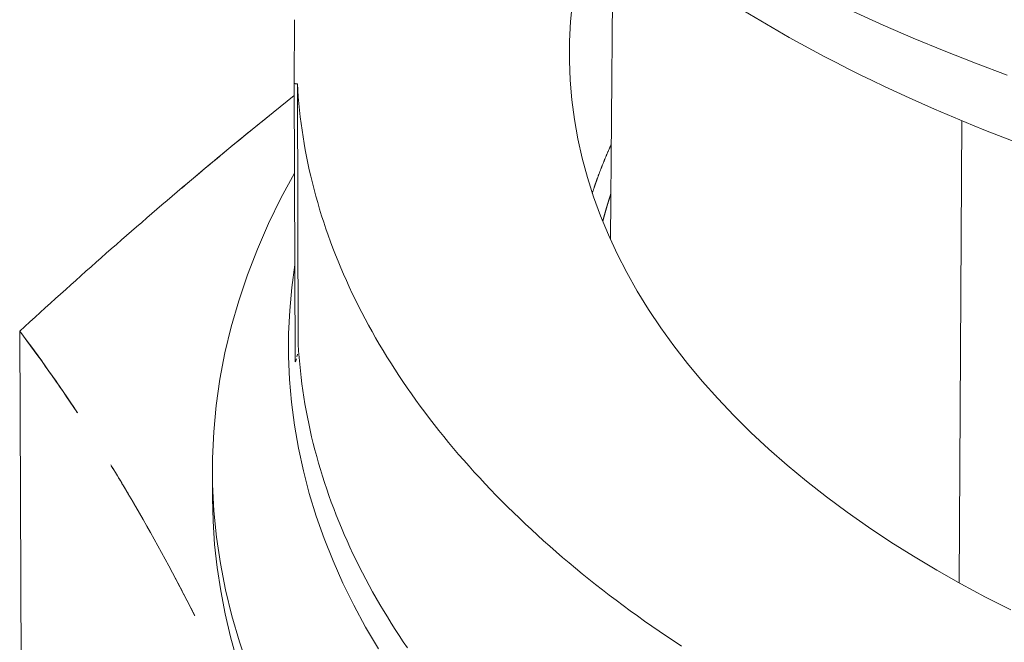
# Model space of a CAD drawing. Units: inches. Extents: x 3 to 247, y 3 to 12.
# Drawn here: x 227 to 227, y 9 to 9 of the extents above; entities that cross this region are included whole.
import ezdxf

# ---------------------------------------------------------------- set-up
doc = ezdxf.new("R2010")
doc.units = ezdxf.units.IN
doc.header["$MEASUREMENT"] = 0
doc.layers.get('0').update_dxf_attribs({"linetype": 'CONTINUOUS'})
doc.layers.add('DETAIL', color=1, linetype='CONTINUOUS')

# ---------------------------------------------------------------- blocks, each defined once
blk = doc.blocks.new('A$Cd4b5004e')
at = {"linetype": 'Continuous', "lineweight": 0, "extrusion": (-5.55112e-17, 0.816497, 0.57735)}
for p, q in [((-0.55209, -1.77137), (-0.55329, -1.91936)), ((-0.69983, -1.84671), (-0.69964, -1.81759)), ((-0.69964, -1.81759), (-0.69983, -1.84671)), ((-0.69983, -1.84672), (-0.69983, -1.84671)), ((-0.69983, -1.84671), (-0.69939, -1.97594)), ((-0.69939, -1.97594), (-0.69983, -1.84672)), ((-0.69837, -1.84723), (-0.69796, -1.96792)), ((-0.69796, -1.96792), (-0.69837, -1.84723)), ((-0.39046, -1.86442), (-0.39168, -2.07848)), ((-0.39168, -2.07848), (-0.39046, -1.86442)), ((-0.82701, -1.96186), (-0.82578, -2.26774)), ((-0.82578, -2.26774), (-0.82701, -1.96186)), ((-0.73766, -2.03919), (-0.7377, -2.02718))]:
    blk.add_line(p, q, dxfattribs=at)
at = {"linetype": 'Continuous', "lineweight": 0}
for points in [[(-0.44079, -1.81374), (-0.42703, -1.82005), (-0.41302, -1.82616), (-0.39874, -1.83206), (-0.38423, -1.83775), (-0.36947, -1.84323)], [(-0.44079, -1.81374), (-0.42703, -1.82005), (-0.41302, -1.82616), (-0.39874, -1.83206), (-0.38423, -1.83775), (-0.36947, -1.84323)], [(-0.57095, -1.80946), (-0.57183, -1.8185), (-0.5723, -1.82755), (-0.57235, -1.83661), (-0.57199, -1.84567), (-0.57121, -1.85471), (-0.57002, -1.86375), (-0.56841, -1.87276), (-0.56639, -1.88174), (-0.56396, -1.89069), (-0.56112, -1.8996), (-0.55788, -1.90846), (-0.55423, -1.91726), (-0.55017, -1.92601), (-0.54571, -1.93469), (-0.54086, -1.94329), (-0.53562, -1.95182), (-0.52998, -1.96026), (-0.52396, -1.96861), (-0.51756, -1.97686), (-0.51078, -1.98501), (-0.50362, -1.99305), (-0.49611, -2.00097), (-0.48823, -2.00878), (-0.47999, -2.01645), (-0.4714, -2.02399), (-0.46247, -2.03139), (-0.45321, -2.03865), (-0.44361, -2.04576), (-0.43369, -2.05272), (-0.42345, -2.05952), (-0.4129, -2.06615), (-0.40206, -2.07261), (-0.39092, -2.0789), (-0.37949, -2.08501), (-0.36778, -2.09094)], [(-0.57095, -1.80946), (-0.57183, -1.8185), (-0.5723, -1.82755), (-0.57235, -1.83661), (-0.57199, -1.84567), (-0.57121, -1.85471), (-0.57002, -1.86375), (-0.56841, -1.87276), (-0.56639, -1.88174), (-0.56396, -1.89069), (-0.56112, -1.8996), (-0.55788, -1.90846), (-0.55423, -1.91726), (-0.55017, -1.92601), (-0.54571, -1.93469), (-0.54086, -1.94329), (-0.53562, -1.95182), (-0.52998, -1.96026), (-0.52396, -1.96861), (-0.51756, -1.97686), (-0.51078, -1.98501), (-0.50362, -1.99305), (-0.49611, -2.00097), (-0.48823, -2.00878), (-0.47999, -2.01645), (-0.4714, -2.02399), (-0.46247, -2.03139), (-0.45321, -2.03865), (-0.44361, -2.04576), (-0.43369, -2.05272), (-0.42345, -2.05952), (-0.4129, -2.06615), (-0.40206, -2.07261), (-0.39092, -2.0789), (-0.37949, -2.08501), (-0.36778, -2.09094)], [(-0.69964, -1.81758), (-0.69964, -1.81759)], [(-0.69983, -1.84671), (-0.69983, -1.84673), (-0.69983, -1.84674), (-0.69983, -1.84675), (-0.69983, -1.84676), (-0.69983, -1.84678), (-0.69983, -1.84679), (-0.69982, -1.8468), (-0.69982, -1.84681), (-0.69981, -1.84683), (-0.69981, -1.84684), (-0.69981, -1.84685), (-0.6998, -1.84686), (-0.69979, -1.84688), (-0.69979, -1.84689), (-0.69978, -1.8469), (-0.69977, -1.84691), (-0.69977, -1.84692), (-0.69976, -1.84694), (-0.69975, -1.84695), (-0.69974, -1.84696), (-0.69973, -1.84697), (-0.69972, -1.84698), (-0.69971, -1.84699), (-0.6997, -1.847), (-0.69969, -1.84701), (-0.69968, -1.84703), (-0.69967, -1.84704), (-0.69966, -1.84705), (-0.69964, -1.84706), (-0.69963, -1.84707), (-0.69962, -1.84708), (-0.69961, -1.84709), (-0.69959, -1.8471), (-0.69958, -1.84711), (-0.69956, -1.84712), (-0.69955, -1.84712), (-0.69953, -1.84713), (-0.69952, -1.84714), (-0.6995, -1.84715), (-0.69948, -1.84716), (-0.69947, -1.84717), (-0.69945, -1.84717), (-0.69943, -1.84718), (-0.69942, -1.84719), (-0.6994, -1.8472), (-0.69938, -1.8472), (-0.69936, -1.84721), (-0.69934, -1.84722), (-0.69932, -1.84722), (-0.69931, -1.84723), (-0.69929, -1.84723), (-0.69927, -1.84724), (-0.69925, -1.84725), (-0.69923, -1.84725), (-0.69921, -1.84726), (-0.69919, -1.84726), (-0.69917, -1.84726), (-0.69915, -1.84727), (-0.69913, -1.84727), (-0.69911, -1.84728), (-0.69909, -1.84728), (-0.69906, -1.84728), (-0.69904, -1.84728), (-0.69902, -1.84729), (-0.699, -1.84729), (-0.69898, -1.84729), (-0.69896, -1.84729), (-0.69894, -1.84729), (-0.69892, -1.84729), (-0.69889, -1.8473), (-0.69887, -1.8473), (-0.69885, -1.8473), (-0.69883, -1.8473), (-0.69881, -1.8473), (-0.69879, -1.84729), (-0.69876, -1.84729), (-0.69874, -1.84729), (-0.69872, -1.84729), (-0.6987, -1.84729), (-0.69868, -1.84729), (-0.69866, -1.84729), (-0.69864, -1.84728), (-0.69862, -1.84728), (-0.69859, -1.84728), (-0.69857, -1.84727), (-0.69855, -1.84727), (-0.69853, -1.84727), (-0.69851, -1.84726), (-0.69849, -1.84726), (-0.69847, -1.84725), (-0.69845, -1.84725), (-0.69843, -1.84724), (-0.69841, -1.84724), (-0.69839, -1.84723), (-0.69837, -1.84723)], [(-0.69983, -1.84671), (-0.69983, -1.84673), (-0.69983, -1.84674), (-0.69983, -1.84675), (-0.69983, -1.84676), (-0.69983, -1.84678), (-0.69983, -1.84679), (-0.69982, -1.8468), (-0.69982, -1.84681), (-0.69981, -1.84683), (-0.69981, -1.84684), (-0.69981, -1.84685), (-0.6998, -1.84686), (-0.69979, -1.84688), (-0.69979, -1.84689), (-0.69978, -1.8469), (-0.69977, -1.84691), (-0.69977, -1.84692), (-0.69976, -1.84694), (-0.69975, -1.84695), (-0.69974, -1.84696), (-0.69973, -1.84697), (-0.69972, -1.84698), (-0.69971, -1.84699), (-0.6997, -1.847), (-0.69969, -1.84701), (-0.69968, -1.84703), (-0.69967, -1.84704), (-0.69966, -1.84705), (-0.69964, -1.84706), (-0.69963, -1.84707), (-0.69962, -1.84708), (-0.69961, -1.84709), (-0.69959, -1.8471), (-0.69958, -1.84711), (-0.69956, -1.84712), (-0.69955, -1.84712), (-0.69953, -1.84713), (-0.69952, -1.84714), (-0.6995, -1.84715), (-0.69948, -1.84716), (-0.69947, -1.84717), (-0.69945, -1.84717), (-0.69943, -1.84718), (-0.69942, -1.84719), (-0.6994, -1.8472), (-0.69938, -1.8472), (-0.69936, -1.84721), (-0.69934, -1.84722), (-0.69932, -1.84722), (-0.69931, -1.84723), (-0.69929, -1.84723), (-0.69927, -1.84724), (-0.69925, -1.84725), (-0.69923, -1.84725), (-0.69921, -1.84726), (-0.69919, -1.84726), (-0.69917, -1.84726), (-0.69915, -1.84727), (-0.69913, -1.84727), (-0.69911, -1.84728), (-0.69909, -1.84728), (-0.69906, -1.84728), (-0.69904, -1.84728), (-0.69902, -1.84729), (-0.699, -1.84729), (-0.69898, -1.84729), (-0.69896, -1.84729), (-0.69894, -1.84729), (-0.69892, -1.84729), (-0.69889, -1.8473), (-0.69887, -1.8473), (-0.69885, -1.8473), (-0.69883, -1.8473), (-0.69881, -1.8473), (-0.69879, -1.84729), (-0.69876, -1.84729), (-0.69874, -1.84729), (-0.69872, -1.84729), (-0.6987, -1.84729), (-0.69868, -1.84729), (-0.69866, -1.84729), (-0.69864, -1.84728), (-0.69862, -1.84728), (-0.69859, -1.84728), (-0.69857, -1.84727), (-0.69855, -1.84727), (-0.69853, -1.84727), (-0.69851, -1.84726), (-0.69849, -1.84726), (-0.69847, -1.84725), (-0.69845, -1.84725), (-0.69843, -1.84724), (-0.69841, -1.84724), (-0.69839, -1.84723), (-0.69837, -1.84723)], [(-0.69837, -1.84723), (-0.69818, -1.8503), (-0.69795, -1.85338), (-0.69768, -1.85645), (-0.69737, -1.85952), (-0.69702, -1.86259), (-0.69664, -1.86566), (-0.69621, -1.86873), (-0.69574, -1.8718), (-0.69524, -1.87486), (-0.6947, -1.87792), (-0.69411, -1.88098), (-0.69349, -1.88404), (-0.69283, -1.88709), (-0.69213, -1.89014), (-0.69139, -1.89319), (-0.69061, -1.89624), (-0.6898, -1.89928), (-0.68894, -1.90231), (-0.68805, -1.90535), (-0.68711, -1.90838), (-0.68614, -1.9114), (-0.68513, -1.91443), (-0.68408, -1.91744), (-0.68299, -1.92046), (-0.68187, -1.92346), (-0.6807, -1.92647), (-0.6795, -1.92946), (-0.67826, -1.93246), (-0.67698, -1.93544), (-0.67566, -1.93842), (-0.67431, -1.9414), (-0.67292, -1.94437), (-0.67148, -1.94733), (-0.67002, -1.95029), (-0.66851, -1.95324), (-0.66696, -1.95618), (-0.66538, -1.95912), (-0.66376, -1.96205), (-0.66211, -1.96497), (-0.66041, -1.96789), (-0.65868, -1.9708), (-0.65691, -1.9737), (-0.6551, -1.97659), (-0.65326, -1.97948), (-0.65138, -1.98235), (-0.64947, -1.98522), (-0.64751, -1.98808), (-0.64552, -1.99093), (-0.6435, -1.99378), (-0.64144, -1.99661), (-0.63934, -1.99943), (-0.6372, -2.00225), (-0.63503, -2.00505), (-0.63283, -2.00785), (-0.63058, -2.01064), (-0.62831, -2.01341), (-0.62599, -2.01618), (-0.62365, -2.01894), (-0.62126, -2.02168), (-0.61884, -2.02442), (-0.61639, -2.02714), (-0.6139, -2.02986), (-0.61138, -2.03256), (-0.60882, -2.03525), (-0.60623, -2.03793), (-0.6036, -2.0406), (-0.60094, -2.04326), (-0.59825, -2.04591), (-0.59552, -2.04854), (-0.59276, -2.05116), (-0.58996, -2.05377), (-0.58713, -2.05637), (-0.58427, -2.05895), (-0.58138, -2.06152), (-0.57845, -2.06408), (-0.57549, -2.06663), (-0.5725, -2.06916), (-0.56947, -2.07168), (-0.56641, -2.07419), (-0.56332, -2.07668), (-0.5602, -2.07916), (-0.55705, -2.08163), (-0.55386, -2.08408), (-0.55065, -2.08652), (-0.5474, -2.08894), (-0.54412, -2.09135), (-0.54081, -2.09375), (-0.53747, -2.09613), (-0.5341, -2.09849), (-0.5307, -2.10084), (-0.52727, -2.10318), (-0.52381, -2.1055), (-0.52033, -2.1078)], [(-0.69837, -1.84723), (-0.69818, -1.8503), (-0.69795, -1.85338), (-0.69768, -1.85645), (-0.69737, -1.85952), (-0.69702, -1.86259), (-0.69664, -1.86566), (-0.69621, -1.86873), (-0.69574, -1.8718), (-0.69524, -1.87486), (-0.6947, -1.87792), (-0.69411, -1.88098), (-0.69349, -1.88404), (-0.69283, -1.88709), (-0.69213, -1.89014), (-0.69139, -1.89319), (-0.69061, -1.89624), (-0.6898, -1.89928), (-0.68894, -1.90231), (-0.68805, -1.90535), (-0.68711, -1.90838), (-0.68614, -1.9114), (-0.68513, -1.91443), (-0.68408, -1.91744), (-0.68299, -1.92046), (-0.68187, -1.92346), (-0.6807, -1.92647), (-0.6795, -1.92946), (-0.67826, -1.93246), (-0.67698, -1.93544), (-0.67566, -1.93842), (-0.67431, -1.9414), (-0.67292, -1.94437), (-0.67148, -1.94733), (-0.67002, -1.95029), (-0.66851, -1.95324), (-0.66696, -1.95618), (-0.66538, -1.95912), (-0.66376, -1.96205), (-0.66211, -1.96497), (-0.66041, -1.96789), (-0.65868, -1.9708), (-0.65691, -1.9737), (-0.6551, -1.97659), (-0.65326, -1.97948), (-0.65138, -1.98235), (-0.64947, -1.98522), (-0.64751, -1.98808), (-0.64552, -1.99093), (-0.6435, -1.99378), (-0.64144, -1.99661), (-0.63934, -1.99943), (-0.6372, -2.00225), (-0.63503, -2.00505), (-0.63283, -2.00785), (-0.63058, -2.01064), (-0.62831, -2.01341), (-0.62599, -2.01618), (-0.62365, -2.01894), (-0.62126, -2.02168), (-0.61884, -2.02442), (-0.61639, -2.02714), (-0.6139, -2.02986), (-0.61138, -2.03256), (-0.60882, -2.03525), (-0.60623, -2.03793), (-0.6036, -2.0406), (-0.60094, -2.04326), (-0.59825, -2.04591), (-0.59552, -2.04854), (-0.59276, -2.05116), (-0.58996, -2.05377), (-0.58713, -2.05637), (-0.58427, -2.05895), (-0.58138, -2.06152), (-0.57845, -2.06408), (-0.57549, -2.06663), (-0.5725, -2.06916), (-0.56947, -2.07168), (-0.56641, -2.07419), (-0.56332, -2.07668), (-0.5602, -2.07916), (-0.55705, -2.08163), (-0.55386, -2.08408), (-0.55065, -2.08652), (-0.5474, -2.08894), (-0.54412, -2.09135), (-0.54081, -2.09375), (-0.53747, -2.09613), (-0.5341, -2.09849), (-0.5307, -2.10084), (-0.52727, -2.10318), (-0.52381, -2.1055), (-0.52033, -2.1078)], [(-0.55293, -1.87527), (-0.55304, -1.87551), (-0.55315, -1.87574), (-0.55325, -1.87598), (-0.55336, -1.87622), (-0.55346, -1.87645), (-0.55357, -1.87669), (-0.55367, -1.87692), (-0.55377, -1.87716), (-0.55388, -1.8774), (-0.55398, -1.87763), (-0.55408, -1.87787), (-0.55419, -1.87811), (-0.55429, -1.87834), (-0.55439, -1.87858), (-0.55449, -1.87882), (-0.5546, -1.87905), (-0.5547, -1.87929), (-0.5548, -1.87953), (-0.5549, -1.87976), (-0.555, -1.88), (-0.5551, -1.88024), (-0.5552, -1.88047), (-0.5553, -1.88071), (-0.5554, -1.88095), (-0.5555, -1.88118), (-0.5556, -1.88142), (-0.5557, -1.88166), (-0.55579, -1.88189), (-0.55589, -1.88213), (-0.55599, -1.88237), (-0.55609, -1.88261), (-0.55618, -1.88284), (-0.55628, -1.88308), (-0.55638, -1.88332), (-0.55647, -1.88355), (-0.55657, -1.88379), (-0.55667, -1.88403), (-0.55676, -1.88427), (-0.55686, -1.8845), (-0.55695, -1.88474), (-0.55704, -1.88498), (-0.55714, -1.88522), (-0.55723, -1.88546), (-0.55733, -1.88569), (-0.55742, -1.88593), (-0.55751, -1.88617), (-0.55761, -1.88641), (-0.5577, -1.88664), (-0.55779, -1.88688), (-0.55788, -1.88712), (-0.55797, -1.88736), (-0.55806, -1.8876), (-0.55816, -1.88783), (-0.55825, -1.88807), (-0.55834, -1.88831), (-0.55843, -1.88855), (-0.55852, -1.88879), (-0.55861, -1.88903), (-0.55869, -1.88926), (-0.55878, -1.8895), (-0.55887, -1.88974), (-0.55896, -1.88998), (-0.55905, -1.89022), (-0.55914, -1.89046), (-0.55922, -1.89069), (-0.55931, -1.89093), (-0.5594, -1.89117), (-0.55948, -1.89141), (-0.55957, -1.89165), (-0.55966, -1.89189), (-0.55974, -1.89213), (-0.55983, -1.89237), (-0.55991, -1.8926), (-0.56, -1.89284), (-0.56008, -1.89308), (-0.56017, -1.89332), (-0.56025, -1.89356), (-0.56033, -1.8938), (-0.56042, -1.89404), (-0.5605, -1.89428), (-0.56058, -1.89452), (-0.56066, -1.89476), (-0.56075, -1.895), (-0.56083, -1.89523), (-0.56091, -1.89547), (-0.56099, -1.89571), (-0.56107, -1.89595), (-0.56115, -1.89619), (-0.56123, -1.89643), (-0.56131, -1.89667), (-0.56139, -1.89691), (-0.56147, -1.89715), (-0.56155, -1.89739), (-0.56163, -1.89763), (-0.56171, -1.89787)], [(-0.55293, -1.87527), (-0.55304, -1.87551), (-0.55315, -1.87574), (-0.55325, -1.87598), (-0.55336, -1.87622), (-0.55346, -1.87645), (-0.55357, -1.87669), (-0.55367, -1.87692), (-0.55377, -1.87716), (-0.55388, -1.8774), (-0.55398, -1.87763), (-0.55408, -1.87787), (-0.55419, -1.87811), (-0.55429, -1.87834), (-0.55439, -1.87858), (-0.55449, -1.87882), (-0.5546, -1.87905), (-0.5547, -1.87929), (-0.5548, -1.87953), (-0.5549, -1.87976), (-0.555, -1.88), (-0.5551, -1.88024), (-0.5552, -1.88047), (-0.5553, -1.88071), (-0.5554, -1.88095), (-0.5555, -1.88118), (-0.5556, -1.88142), (-0.5557, -1.88166), (-0.55579, -1.88189), (-0.55589, -1.88213), (-0.55599, -1.88237), (-0.55609, -1.88261), (-0.55618, -1.88284), (-0.55628, -1.88308), (-0.55638, -1.88332), (-0.55647, -1.88355), (-0.55657, -1.88379), (-0.55667, -1.88403), (-0.55676, -1.88427), (-0.55686, -1.8845), (-0.55695, -1.88474), (-0.55704, -1.88498), (-0.55714, -1.88522), (-0.55723, -1.88546), (-0.55733, -1.88569), (-0.55742, -1.88593), (-0.55751, -1.88617), (-0.55761, -1.88641), (-0.5577, -1.88664), (-0.55779, -1.88688), (-0.55788, -1.88712), (-0.55797, -1.88736), (-0.55806, -1.8876), (-0.55816, -1.88783), (-0.55825, -1.88807), (-0.55834, -1.88831), (-0.55843, -1.88855), (-0.55852, -1.88879), (-0.55861, -1.88903), (-0.55869, -1.88926), (-0.55878, -1.8895), (-0.55887, -1.88974), (-0.55896, -1.88998), (-0.55905, -1.89022), (-0.55914, -1.89046), (-0.55922, -1.89069), (-0.55931, -1.89093), (-0.5594, -1.89117), (-0.55948, -1.89141), (-0.55957, -1.89165), (-0.55966, -1.89189), (-0.55974, -1.89213), (-0.55983, -1.89237), (-0.55991, -1.8926), (-0.56, -1.89284), (-0.56008, -1.89308), (-0.56017, -1.89332), (-0.56025, -1.89356), (-0.56033, -1.8938), (-0.56042, -1.89404), (-0.5605, -1.89428), (-0.56058, -1.89452), (-0.56066, -1.89476), (-0.56075, -1.895), (-0.56083, -1.89523), (-0.56091, -1.89547), (-0.56099, -1.89571), (-0.56107, -1.89595), (-0.56115, -1.89619), (-0.56123, -1.89643), (-0.56131, -1.89667), (-0.56139, -1.89691), (-0.56147, -1.89715), (-0.56155, -1.89739), (-0.56163, -1.89763), (-0.56171, -1.89787)], [(-0.69969, -1.88866), (-0.70599, -1.90029), (-0.71172, -1.91203), (-0.7169, -1.92386), (-0.72151, -1.93577), (-0.72555, -1.94775), (-0.72901, -1.9598), (-0.7319, -1.9719), (-0.73421, -1.98404), (-0.73594, -1.99622), (-0.73708, -2.00843), (-0.73764, -2.02065), (-0.73762, -2.03287), (-0.73701, -2.0451), (-0.73582, -2.0573), (-0.73404, -2.06949), (-0.73168, -2.08164), (-0.72874, -2.09375), (-0.72522, -2.10581), (-0.72112, -2.11781)], [(-0.69969, -1.88866), (-0.70599, -1.90029), (-0.71172, -1.91203), (-0.7169, -1.92386), (-0.72151, -1.93577), (-0.72555, -1.94775), (-0.72901, -1.9598), (-0.7319, -1.9719), (-0.73421, -1.98404), (-0.73594, -1.99622), (-0.73708, -2.00843), (-0.73764, -2.02065), (-0.73762, -2.03287), (-0.73701, -2.0451), (-0.73582, -2.0573), (-0.73404, -2.06949), (-0.73168, -2.08164), (-0.72874, -2.09375), (-0.72522, -2.10581), (-0.72112, -2.11781)], [(-0.55312, -1.89829), (-0.55316, -1.89842), (-0.55321, -1.89855), (-0.55325, -1.89869), (-0.55329, -1.89882), (-0.55334, -1.89895), (-0.55338, -1.89908), (-0.55342, -1.89922), (-0.55347, -1.89935), (-0.55351, -1.89948), (-0.55355, -1.89962), (-0.5536, -1.89975), (-0.55364, -1.89988), (-0.55368, -1.90002), (-0.55373, -1.90015), (-0.55377, -1.90028), (-0.55381, -1.90042), (-0.55385, -1.90055), (-0.5539, -1.90068), (-0.55394, -1.90082), (-0.55398, -1.90095), (-0.55402, -1.90108), (-0.55406, -1.90122), (-0.55411, -1.90135), (-0.55415, -1.90148), (-0.55419, -1.90162), (-0.55423, -1.90175), (-0.55427, -1.90188), (-0.55431, -1.90202), (-0.55435, -1.90215), (-0.5544, -1.90229), (-0.55444, -1.90242), (-0.55448, -1.90255), (-0.55452, -1.90269), (-0.55456, -1.90282), (-0.5546, -1.90295), (-0.55464, -1.90309), (-0.55468, -1.90322), (-0.55472, -1.90335), (-0.55476, -1.90349), (-0.5548, -1.90362), (-0.55484, -1.90375), (-0.55488, -1.90389), (-0.55492, -1.90402), (-0.55496, -1.90415), (-0.555, -1.90429), (-0.55504, -1.90442), (-0.55508, -1.90456), (-0.55512, -1.90469), (-0.55516, -1.90482), (-0.5552, -1.90496), (-0.55524, -1.90509), (-0.55528, -1.90522), (-0.55532, -1.90536), (-0.55536, -1.90549), (-0.5554, -1.90562), (-0.55543, -1.90576), (-0.55547, -1.90589), (-0.55551, -1.90603), (-0.55555, -1.90616), (-0.55559, -1.90629), (-0.55563, -1.90643), (-0.55567, -1.90656), (-0.5557, -1.90669), (-0.55574, -1.90683), (-0.55578, -1.90696), (-0.55582, -1.9071), (-0.55585, -1.90723), (-0.55589, -1.90736), (-0.55593, -1.9075), (-0.55597, -1.90763), (-0.556, -1.90777), (-0.55604, -1.9079), (-0.55608, -1.90803), (-0.55612, -1.90817), (-0.55615, -1.9083), (-0.55619, -1.90843), (-0.55623, -1.90857), (-0.55626, -1.9087), (-0.5563, -1.90884), (-0.55634, -1.90897), (-0.55637, -1.9091), (-0.55641, -1.90924), (-0.55645, -1.90937), (-0.55648, -1.90951), (-0.55652, -1.90964), (-0.55655, -1.90977), (-0.55659, -1.90991), (-0.55663, -1.91004), (-0.55666, -1.91018), (-0.5567, -1.91031), (-0.55673, -1.91044), (-0.55677, -1.91058), (-0.5568, -1.91071), (-0.55684, -1.91085), (-0.55687, -1.91098)], [(-0.55312, -1.89829), (-0.55316, -1.89842), (-0.55321, -1.89855), (-0.55325, -1.89869), (-0.55329, -1.89882), (-0.55334, -1.89895), (-0.55338, -1.89908), (-0.55342, -1.89922), (-0.55347, -1.89935), (-0.55351, -1.89948), (-0.55355, -1.89962), (-0.5536, -1.89975), (-0.55364, -1.89988), (-0.55368, -1.90002), (-0.55373, -1.90015), (-0.55377, -1.90028), (-0.55381, -1.90042), (-0.55385, -1.90055), (-0.5539, -1.90068), (-0.55394, -1.90082), (-0.55398, -1.90095), (-0.55402, -1.90108), (-0.55406, -1.90122), (-0.55411, -1.90135), (-0.55415, -1.90148), (-0.55419, -1.90162), (-0.55423, -1.90175), (-0.55427, -1.90188), (-0.55431, -1.90202), (-0.55435, -1.90215), (-0.5544, -1.90229), (-0.55444, -1.90242), (-0.55448, -1.90255), (-0.55452, -1.90269), (-0.55456, -1.90282), (-0.5546, -1.90295), (-0.55464, -1.90309), (-0.55468, -1.90322), (-0.55472, -1.90335), (-0.55476, -1.90349), (-0.5548, -1.90362), (-0.55484, -1.90375), (-0.55488, -1.90389), (-0.55492, -1.90402), (-0.55496, -1.90415), (-0.555, -1.90429), (-0.55504, -1.90442), (-0.55508, -1.90456), (-0.55512, -1.90469), (-0.55516, -1.90482), (-0.5552, -1.90496), (-0.55524, -1.90509), (-0.55528, -1.90522), (-0.55532, -1.90536), (-0.55536, -1.90549), (-0.5554, -1.90562), (-0.55543, -1.90576), (-0.55547, -1.90589), (-0.55551, -1.90603), (-0.55555, -1.90616), (-0.55559, -1.90629), (-0.55563, -1.90643), (-0.55567, -1.90656), (-0.5557, -1.90669), (-0.55574, -1.90683), (-0.55578, -1.90696), (-0.55582, -1.9071), (-0.55585, -1.90723), (-0.55589, -1.90736), (-0.55593, -1.9075), (-0.55597, -1.90763), (-0.556, -1.90777), (-0.55604, -1.9079), (-0.55608, -1.90803), (-0.55612, -1.90817), (-0.55615, -1.9083), (-0.55619, -1.90843), (-0.55623, -1.90857), (-0.55626, -1.9087), (-0.5563, -1.90884), (-0.55634, -1.90897), (-0.55637, -1.9091), (-0.55641, -1.90924), (-0.55645, -1.90937), (-0.55648, -1.90951), (-0.55652, -1.90964), (-0.55655, -1.90977), (-0.55659, -1.90991), (-0.55663, -1.91004), (-0.55666, -1.91018), (-0.5567, -1.91031), (-0.55673, -1.91044), (-0.55677, -1.91058), (-0.5568, -1.91071), (-0.55684, -1.91085), (-0.55687, -1.91098)], [(-0.69954, -1.9311), (-0.70096, -1.94169), (-0.70191, -1.95231), (-0.7024, -1.96293), (-0.70243, -1.97356), (-0.70198, -1.98419), (-0.70108, -1.99481), (-0.69971, -2.00542), (-0.69788, -2.016), (-0.69558, -2.02655), (-0.69282, -2.03706), (-0.68961, -2.04753), (-0.68593, -2.05795), (-0.68181, -2.0683), (-0.67723, -2.0786), (-0.6722, -2.08882), (-0.66672, -2.09897), (-0.6608, -2.10902)], [(-0.69954, -1.9311), (-0.70096, -1.94169), (-0.70191, -1.95231), (-0.7024, -1.96293), (-0.70243, -1.97356), (-0.70198, -1.98419), (-0.70108, -1.99481), (-0.69971, -2.00542), (-0.69788, -2.016), (-0.69558, -2.02655), (-0.69282, -2.03706), (-0.68961, -2.04753), (-0.68593, -2.05795), (-0.68181, -2.0683), (-0.67723, -2.0786), (-0.6722, -2.08882), (-0.66672, -2.09897), (-0.6608, -2.10902)], [(-0.69796, -1.96792), (-0.69777, -1.97099), (-0.69754, -1.97406), (-0.69727, -1.97713), (-0.69696, -1.9802), (-0.69662, -1.98326), (-0.69623, -1.98633), (-0.69581, -1.98939), (-0.69534, -1.99245), (-0.69484, -1.99551), (-0.6943, -1.99857), (-0.69372, -2.00162), (-0.6931, -2.00468), (-0.69244, -2.00773), (-0.69174, -2.01077), (-0.69101, -2.01382), (-0.69023, -2.01686), (-0.68942, -2.01989), (-0.68857, -2.02293), (-0.68768, -2.02595), (-0.68675, -2.02898), (-0.68578, -2.032), (-0.68477, -2.03502), (-0.68373, -2.03803), (-0.68265, -2.04104), (-0.68153, -2.04404), (-0.68037, -2.04704), (-0.67917, -2.05003), (-0.67793, -2.05302), (-0.67666, -2.056), (-0.67535, -2.05898), (-0.674, -2.06195), (-0.67261, -2.06492), (-0.67119, -2.06788), (-0.66973, -2.07083), (-0.66823, -2.07378), (-0.66669, -2.07672), (-0.66511, -2.07965), (-0.6635, -2.08258), (-0.66185, -2.08549), (-0.66017, -2.08841), (-0.65844, -2.09131), (-0.65668, -2.09421), (-0.65488, -2.0971), (-0.65305, -2.09998), (-0.65118, -2.10285), (-0.64927, -2.10572), (-0.64733, -2.10857)], [(-0.69796, -1.96792), (-0.69777, -1.97099), (-0.69754, -1.97406), (-0.69727, -1.97713), (-0.69696, -1.9802), (-0.69662, -1.98326), (-0.69623, -1.98633), (-0.69581, -1.98939), (-0.69534, -1.99245), (-0.69484, -1.99551), (-0.6943, -1.99857), (-0.69372, -2.00162), (-0.6931, -2.00468), (-0.69244, -2.00773), (-0.69174, -2.01077), (-0.69101, -2.01382), (-0.69023, -2.01686), (-0.68942, -2.01989), (-0.68857, -2.02293), (-0.68768, -2.02595), (-0.68675, -2.02898), (-0.68578, -2.032), (-0.68477, -2.03502), (-0.68373, -2.03803), (-0.68265, -2.04104), (-0.68153, -2.04404), (-0.68037, -2.04704), (-0.67917, -2.05003), (-0.67793, -2.05302), (-0.67666, -2.056), (-0.67535, -2.05898), (-0.674, -2.06195), (-0.67261, -2.06492), (-0.67119, -2.06788), (-0.66973, -2.07083), (-0.66823, -2.07378), (-0.66669, -2.07672), (-0.66511, -2.07965), (-0.6635, -2.08258), (-0.66185, -2.08549), (-0.66017, -2.08841), (-0.65844, -2.09131), (-0.65668, -2.09421), (-0.65488, -2.0971), (-0.65305, -2.09998), (-0.65118, -2.10285), (-0.64927, -2.10572), (-0.64733, -2.10857)], [(-0.73766, -2.03919), (-0.73739, -2.04993), (-0.73668, -2.06067), (-0.73551, -2.07139), (-0.73389, -2.0821), (-0.73183, -2.09277), (-0.72931, -2.10342), (-0.72635, -2.11403)], [(-0.73766, -2.03919), (-0.73739, -2.04993), (-0.73668, -2.06067), (-0.73551, -2.07139), (-0.73389, -2.0821), (-0.73183, -2.09277), (-0.72931, -2.10342), (-0.72635, -2.11403)]]:
    blk.add_lwpolyline(points, dxfattribs=at)
for points, knots in [([(0.48306, -1.81857), (0.42577, -1.85232), (0.35887, -1.87989), (0.21774, -1.91888), (0.14197, -1.93113), (-0.00901, -1.93986), (-0.08605, -1.93668), (-0.23238, -1.91574), (-0.30347, -1.89781), (-0.43212, -1.84902), (-0.49115, -1.81745), (-0.59016, -1.743), (-0.63126, -1.69888), (-0.68784, -1.60192), (-0.7037, -1.54725), (-0.70389, -1.49315)], [0, 0, 0, 0, 0.235539, 0.235539, 0.465498, 0.465498, 0.692183, 0.692183, 0.917926, 0.917926, 1.145873, 1.145873, 1.376897, 1.376897, 1.609065, 1.609065, 1.609065, 1.609065]), ([(-0.69981, -1.85271), (-0.71716, -1.86651), (-0.73443, -1.88073), (-0.75168, -1.89535), (-0.77679, -1.91663), (-0.80164, -1.93863), (-0.82701, -1.96186)], [0.5781865, 0.5781865, 0.5781865, 0.5781865, 0.75, 0.75, 0.75, 1, 1, 1, 1]), ([(-0.82701, -1.96186), (-0.81787, -1.97395), (-0.80897, -1.9865), (-0.80031, -1.99953), (-0.80029, -1.99958), (-0.80026, -1.99962), (-0.80023, -1.99966)], [0, 0, 0, 0, 0.125, 0.125, 0.125, 0.1253646, 0.1253646, 0.1253646, 0.1253646]), ([(-0.69939, -1.97594), (-0.69939, -1.97609), (-0.69933, -1.976), (-0.69927, -1.9759), (-0.69922, -1.97581), (-0.69916, -1.97568), (-0.69911, -1.97555), (-0.69901, -1.97528), (-0.69891, -1.97496), (-0.69882, -1.97465), (-0.69881, -1.97464), (-0.69881, -1.97462), (-0.69881, -1.97461)], [0.00000028753, 0.00000028753, 0.00000028753, 0.00000028753, 0.00001815869, 0.00001815869, 0.00001815869, 0.00003602985, 0.00003602985, 0.00003602985, 0.00007177217, 0.00007177217, 0.00007177217, 0.0000735029, 0.0000735029, 0.0000735029, 0.0000735029]), ([(-0.69858, -1.97372), (-0.6985, -1.97337), (-0.69843, -1.97302), (-0.69837, -1.97271), (-0.69836, -1.97266), (-0.69836, -1.97261), (-0.69835, -1.97255)], [0.00010599609, 0.00010599609, 0.00010599609, 0.00010599609, 0.00014325681, 0.00014325681, 0.00014325681, 0.00014909277, 0.00014909277, 0.00014909277, 0.00014909277]), ([(-0.78482, -2.02379), (-0.78096, -2.03007), (-0.77709, -2.03656), (-0.77319, -2.04326), (-0.76413, -2.05883), (-0.75512, -2.07549), (-0.74594, -2.09353)], [0.1962709, 0.1962709, 0.1962709, 0.1962709, 0.25, 0.25, 0.25, 0.3747924, 0.3747924, 0.3747924, 0.3747924]), ([(-0.78457, -2.0242), (-0.78078, -2.03036), (-0.77703, -2.03665), (-0.77332, -2.04305), (-0.7733, -2.04308), (-0.77328, -2.04312), (-0.77325, -2.04315)], [0.19723298, 0.19723298, 0.19723298, 0.19723298, 0.25, 0.25, 0.25, 0.25028208, 0.25028208, 0.25028208, 0.25028208]), ([(-0.75557, -2.075), (-0.75236, -2.08104), (-0.74916, -2.08718), (-0.74598, -2.09344), (-0.74597, -2.09347), (-0.74595, -2.0935), (-0.74594, -2.09353)], [0.33076359, 0.33076359, 0.33076359, 0.33076359, 0.375, 0.375, 0.375, 0.37520374, 0.37520374, 0.37520374, 0.37520374])]:
    blk.add_open_spline(points, degree=3, knots=knots, dxfattribs=at)
for points in [[(-0.70862, -1.85976), (-0.72287, -1.87122), (-0.73731, -1.88316), (-0.75194, -1.89557)], [(-0.82701, -1.96186), (-0.81799, -1.97378), (-0.80917, -1.98625), (-0.80023, -1.99966)]]:
    blk.add_open_spline(points, degree=3, dxfattribs=at)
blk = doc.blocks.new('WEB00668')
at = {"layer": 'DETAIL', "xscale": 1.75, "yscale": 1.75, "zscale": 1.75}
blk.add_blockref('A$Cd4b5004e', (31.4485, 38.9956), dxfattribs=at)

msp = doc.modelspace()

# ---------------------------------------------------------------- block references
at = {"xscale": 0.125, "yscale": 0.125, "zscale": 0.125}
msp.add_blockref('WEB00668', (223.009361, 4.870896), dxfattribs=at)

doc.saveas('drawing.dxf')
